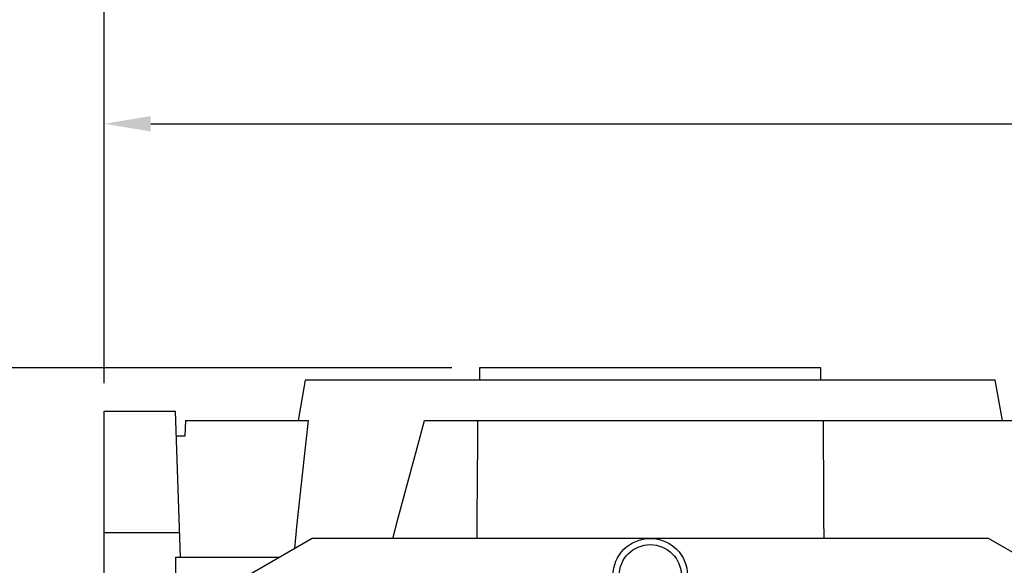
# Model space of a CAD drawing. Extents: x -1898 to 143, y -68 to 1404.
# Drawn here: x -1225 to -1067, y 1090 to 1178 of the extents above; entities that cross this region are included whole.
import ezdxf

# ---------------------------------------------------------------- set-up
doc = ezdxf.new("R2010")
doc.units = 0
doc.header["$MEASUREMENT"] = 0
doc.styles.add('MX_NOTE_STANDARD', font='txt.shx', dxfattribs={"height": 3.15, "bigfont": 'extfont.shx'})
doc.dimstyles.new('MXDIMSTYLE', dxfattribs={"dimtxt": 3.15, "dimasz": 2.5, "dimexe": 1.5, "dimexo": 1, "dimgap": 1, "dimtad": 1, "dimdec": 4, "dimdsep": 46, "dimtxsty": 'MX_NOTE_STANDARD', "dimcen": 2.5, "dimadec": 0, "dimazin": 0, "dimtfac": 1, "dimtdec": 4, "dimtmove": 2, "dimatfit": 3, "dimfxl": 0, "dimtolj": 1, "dimarcsym": 0})

# ---------------------------------------------------------------- blocks, each defined once
blk = doc.blocks.new('*D127')
at = {"color": 3, "linetype": 'Continuous', "lineweight": -2}
for p, q in [((-1155.857412019356, 1121.76), (-1306.605545611122, 1121.76)), ((-1302.855545611122, 1114.26), (-1302.855545611122, 989.2599999999999)), ((-1155.857412019356, 981.7599999999999), (-1306.605545611122, 981.7599999999999))]:
    blk.add_line(p, q, dxfattribs=at)
at = {"color": 3}
for points in [[(-1301.605545611122, 1114.26), (-1304.105545611122, 1114.26), (-1302.855545611122, 1121.76)], [(-1304.105545611122, 989.2599999999999), (-1301.605545611122, 989.2599999999999), (-1302.855545611122, 981.7599999999999)]]:
    blk.add_solid(points, dxfattribs=at)
at = {"layer": 'DEFPOINTS', "color": 0}
for p in [(-1151.357412019356, 1121.76), (-1302.855545611122, 981.7599999999999), (-1151.357412019356, 981.7599999999999)]:
    blk.add_point(p, dxfattribs=at)
at = {"color": 3, "linetype": 'Continuous', "insert": (-1311.855545611122, 1051.76), "char_height": 9, "attachment_point": 5, "rotation": 90}
blk.add_mtext('\\A1;140', dxfattribs=at)
blk = doc.blocks.new('*D146')
at = {"color": 3, "linetype": 'Continuous', "lineweight": -2}
for p, q in [((-1211.857412019356, 1119.26), (-1211.857412019356, 1164.852368827494)), ((-880.8574120193564, 1136.26), (-880.8574120193564, 1164.852368827494)), ((-1204.357412019356, 1161.102368827494), (-888.3574120193564, 1161.102368827494))]:
    blk.add_line(p, q, dxfattribs=at)
at = {"color": 3}
for points in [[(-1204.357412019356, 1162.352368827494), (-1204.357412019356, 1159.852368827494), (-1211.857412019356, 1161.102368827494)], [(-888.3574120193564, 1159.852368827494), (-888.3574120193564, 1162.352368827494), (-880.8574120193564, 1161.102368827494)]]:
    blk.add_solid(points, dxfattribs=at)
at = {"layer": 'DEFPOINTS', "color": 0}
for p in [(-880.8574120193564, 1161.102368827494), (-880.8574120193564, 1131.76), (-1211.857412019356, 1114.76)]:
    blk.add_point(p, dxfattribs=at)
at = {"color": 3, "linetype": 'Continuous', "insert": (-1046.357412019356, 1170.102368827494), "char_height": 9, "attachment_point": 5}
blk.add_mtext('\\A1;331', dxfattribs=at)
blk = doc.blocks.new('*D147')
at = {"color": 3, "linetype": 'Continuous', "lineweight": -2}
for p, q in [((-1211.857412019356, 1119.26), (-1211.857412019356, 1202.592368827494)), ((-672.3574120193566, 1115.480172052934), (-672.3574120193566, 1202.592368827494)), ((-1204.357412019356, 1198.842368827494), (-679.8574120193566, 1198.842368827494))]:
    blk.add_line(p, q, dxfattribs=at)
at = {"color": 3}
for points in [[(-1204.357412019356, 1200.092368827494), (-1204.357412019356, 1197.592368827494), (-1211.857412019356, 1198.842368827494)], [(-679.8574120193566, 1197.592368827494), (-679.8574120193566, 1200.092368827494), (-672.3574120193566, 1198.842368827494)]]:
    blk.add_solid(points, dxfattribs=at)
at = {"layer": 'DEFPOINTS', "color": 0}
for p in [(-672.3574120193566, 1198.842368827494), (-1211.857412019356, 1114.76), (-672.3574120193566, 1110.980172052934)]:
    blk.add_point(p, dxfattribs=at)
at = {"color": 3, "linetype": 'Continuous', "insert": (-942.1074120193565, 1207.842368827494), "char_height": 9, "attachment_point": 5}
blk.add_mtext('\\A1;APPROX (540)', dxfattribs=at)

msp = doc.modelspace()

# ---------------------------------------------------------------- linework, layer by layer
at = {"linetype": 'Continuous'}
for p, q in [((-1151.357412019356, 1121.76), (-1151.357412019356, 1119.76)), ((-1096.357412019356, 1121.76), (-1151.357412019356, 1121.76)), ((-1096.357412019356, 1119.76), (-1096.357412019356, 1121.76)), ((-1179.457412019356, 1119.76), (-1180.603537393961, 1113.26)), ((-1068.257412019356, 1119.76), (-1179.457412019356, 1119.76)), ((-1067.111286644751, 1113.26), (-1068.257412019356, 1119.76)), ((-1211.857412019356, 988.7599999999999), (-1211.857412019356, 1114.76)), ((-1211.857412019356, 1114.76), (-1200.357412019356, 1114.76)), ((-1199.5367739363, 1091.26), (-1200.357412019356, 1114.76)), ((-1198.770110095627, 1113.26), (-1198.857412019356, 1110.76)), ((-1198.770110095627, 1113.26), (-1178.996930655703, 1113.26)), ((-1160.264732019356, 1113.26), (-1048.857412019356, 1113.26)), ((-1198.857412019356, 1110.76), (-1200.217728941389, 1110.76)), ((-1211.857412019356, 1095.233500975331), (-1199.675531647935, 1095.233500975331)), ((-1178.357412019356, 1094.26), (-1208.480608616063, 1076.868364336039)), ((-1069.357412019356, 1094.26), (-1178.357412019356, 1094.26)), ((-1039.23421542265, 1076.868364336039), (-1069.357412019356, 1094.26)), ((-1200.357412019356, 1091.26), (-1200.357412019356, 1083.214379924373)), ((-1200.357412019356, 1091.26), (-1183.553564442063, 1091.26)), ((-1183.857412019356, 1091.26), (-1183.857412019356, 1091.084573519457))]:
    msp.add_line(p, q, dxfattribs=at)
for points in [[(-1178.996930655703, 1113.26), (-1179.384375031723, 1109.880987116601), (-1180.133920844522, 1103.053270119158), (-1180.849298980401, 1096.136091801954), (-1181.194038622448, 1092.645264999497)], [(-1165.355766675548, 1094.26), (-1164.517862397774, 1097.387101336531), (-1162.828967667682, 1103.690142277869), (-1161.123433435978, 1110.055282684637), (-1160.264732019356, 1113.26)], [(-1151.696233833506, 1113.26), (-1151.716052703026, 1110.098956419648), (-1151.755690435411, 1103.770121547142), (-1151.795328158811, 1097.432289743836), (-1151.815147017098, 1094.26)], [(-1096.018590205206, 1113.26), (-1095.998771341332, 1110.098957321905), (-1095.959133613515, 1103.77012317943), (-1095.919495885607, 1097.432290655239), (-1095.899677021619, 1094.26)]]:
    msp.add_lwpolyline(points, dxfattribs=at)
for radius in [6, 5]:
    msp.add_circle((-1123.857412019356, 1088.26), radius, dxfattribs=at)
for centre, radius, start, end in [((-1178.089462826925, 1093.26), 1, 90, 119.9999999999973), ((-1069.625361211787, 1093.26), 1.000000000000082, 60.00000000000271, 90)]:
    msp.add_arc(centre, radius, start, end, dxfattribs=at)

# ---------------------------------------------------------------- dimensions: what is measured, and where the dimension line sits
at = {"color": 3, "linetype": 'Continuous'}
dim = msp.add_linear_dim(base=(-672.3574120193566, 1198.842368827494), p1=(-1211.857412019356, 1114.76), p2=(-672.3574120193566, 1110.980172052934), text='APPROX (<>)', dimstyle='MXDIMSTYLE', override={"dimscale": 1.5, "dimtxt": 6, "dimasz": 5, "dimexe": 2.5, "dimexo": 3, "dimgap": 3, "dimtoh": 1, "dimdec": 0, "dimzin": 9, "dimtxsty": 'Standard', "dimcen": 0, "dimclrd": 3, "dimclre": 3, "dimclrt": 3, "dimtdec": 0, "dimtofl": 0, "dimtmove": 0, "dimtzin": 0}, dxfattribs=at)
dim.commit()
dim.dimension.update_dxf_attribs({"geometry": '*D147', "text_midpoint": (-942.1074120193565, 1207.842368827494)})
dim = msp.add_linear_dim(base=(-880.8574120193564, 1161.102368827494), p1=(-1211.857412019356, 1114.76), p2=(-880.8574120193564, 1131.76), dimstyle='MXDIMSTYLE', override={"dimscale": 1.5, "dimtxt": 6, "dimasz": 5, "dimexe": 2.5, "dimexo": 3, "dimgap": 3, "dimtoh": 1, "dimdec": 0, "dimzin": 9, "dimtxsty": 'Standard', "dimcen": 0, "dimclrd": 3, "dimclre": 3, "dimclrt": 3, "dimtdec": 0, "dimtofl": 0, "dimtmove": 0, "dimtzin": 0}, dxfattribs=at)
dim.commit()
dim.dimension.update_dxf_attribs({"geometry": '*D146', "text_midpoint": (-1046.357412019356, 1170.102368827494)})
at = {"linetype": 'Continuous'}
dim = msp.add_linear_dim(base=(-1302.855545611122, 981.7599999999999), p1=(-1151.357412019356, 1121.76), p2=(-1151.357412019356, 981.7599999999999), angle=90, dimstyle='MXDIMSTYLE', override={"dimscale": 1.5, "dimtxt": 6, "dimasz": 5, "dimexe": 2.5, "dimexo": 3, "dimgap": 3, "dimtoh": 1, "dimdec": 0, "dimzin": 9, "dimtxsty": 'Standard', "dimcen": 0, "dimclrd": 3, "dimclre": 3, "dimclrt": 3, "dimtdec": 0, "dimtofl": 0, "dimtmove": 0, "dimtzin": 0}, dxfattribs=at)
dim.commit()
dim.dimension.update_dxf_attribs({"geometry": '*D127', "text_midpoint": (-1311.855545611122, 1051.76)})

doc.saveas('drawing.dxf')
